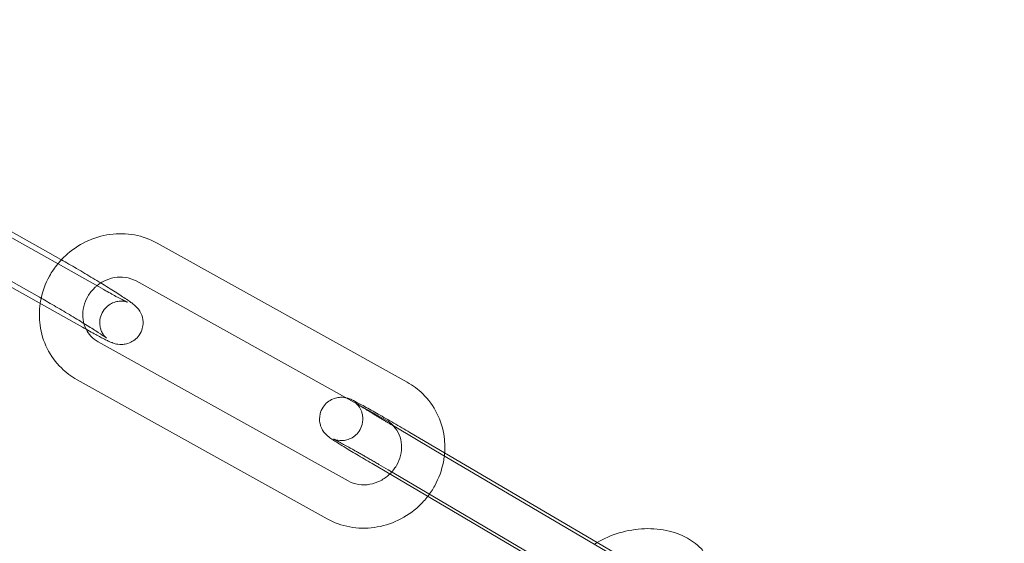
# Model space of a CAD drawing. Units: millimetres. Extents: x -2478 to 23522, y -24121 to -5121.
# Drawn here: x 20170 to 20238, y -14721 to -14684 of the extents above; entities that cross this region are included whole.
import ezdxf

# ---------------------------------------------------------------- set-up
doc = ezdxf.new("R2010")
doc.units = ezdxf.units.MM

# ---------------------------------------------------------------- blocks, each defined once
blk = doc.blocks.new('A$C421E1EAF')
at = {"color": 0, "linetype": 'Continuous', "lineweight": 0}
for p, q in [((20155.159, -14694.53), (20171.477, -14703.722)), ((20162.65, -14695.307), (20172.95, -14701.109)), ((20175.925, -14703.192), (20162.36, -14695.551)), ((20174.452, -14705.806), (20159.904, -14697.611)), ((20196.941, -14709.608), (20179.62, -14699.973)), ((20195.483, -14712.229), (20178.162, -14702.595)), ((20175.532, -14706.813), (20192.853, -14716.448)), ((20174.073, -14709.434), (20191.395, -14719.069)), ((20198.791, -14714.281), (20196.041, -14712.664)), ((20197.135, -14713.086), (20199.534, -14714.497)), ((20213.952, -14723.198), (20198.791, -14714.281)), ((20199.534, -14714.497), (20210.099, -14720.711)), ((20208.156, -14723.27), (20194.52, -14715.25)), ((20195.614, -14715.672), (20213.525, -14726.206)), ((20210.099, -14720.711), (20213.568, -14722.751))]:
    blk.add_line(p, q, dxfattribs=at)
for radius, start, end in [(250, 90.76437, 269.23563), (225, 90, 270)]:
    blk.add_arc((20248.462, -14621.344), radius, start, end, dxfattribs=at)
for points, knots in [([(20179.62, -14699.973), (20179.133, -14699.702), (20178.601, -14699.512), (20177.496, -14699.307), (20176.921, -14699.295), (20175.784, -14699.45), (20175.222, -14699.62), (20174.168, -14700.126), (20173.677, -14700.464), (20173.071, -14701.036), (20172.904, -14701.215), (20172.749, -14701.403)], [5.790668, 5.790668, 5.790668, 5.790668, 6.102537, 6.102537, 6.419231, 6.419231, 6.74176, 6.74176, 7.068773, 7.068773, 7.203979, 7.203979, 7.203979, 7.203979]), ([(20172.749, -14701.403), (20172.528, -14701.673), (20172.331, -14701.963), (20171.877, -14702.785), (20171.673, -14703.345), (20171.548, -14704), (20171.535, -14704.078), (20171.523, -14704.156)], [7.203979, 7.203979, 7.203979, 7.203979, 7.3975949, 7.3975949, 7.7251628, 7.7251628, 7.7689649, 7.7689649, 7.7689649, 7.7689649]), ([(20172.988, -14701.13), (20173.324, -14701.32), (20173.683, -14701.526), (20174.426, -14701.958), (20174.809, -14702.185), (20175.362, -14702.517), (20175.542, -14702.625), (20175.716, -14702.732)], [2.683901, 2.683901, 2.683901, 2.683901, 2.9999822, 2.9999822, 3.3249662, 3.3249662, 3.4847063, 3.4847063, 3.4847063, 3.4847063]), ([(20175.716, -14702.732), (20175.897, -14702.842), (20176.072, -14702.949), (20176.572, -14703.259), (20176.874, -14703.451), (20177.404, -14703.795), (20177.624, -14703.944), (20177.881, -14704.131), (20177.95, -14704.183), (20178.074, -14704.286), (20178.124, -14704.328), (20178.222, -14704.429), (20178.252, -14704.461), (20178.335, -14704.56), (20178.393, -14704.631), (20178.525, -14704.879), (20178.599, -14705.025), (20178.655, -14705.444), (20178.657, -14705.65), (20178.553, -14706.034), (20178.48, -14706.197), (20178.291, -14706.473), (20178.179, -14706.587), (20177.941, -14706.773), (20177.816, -14706.838), (20177.56, -14706.942), (20177.44, -14706.967), (20177.202, -14707), (20177.105, -14706.996), (20176.931, -14706.984), (20176.866, -14706.972), (20176.741, -14706.947), (20176.692, -14706.933), (20176.568, -14706.895), (20176.511, -14706.873), (20176.38, -14706.82), (20176.31, -14706.789), (20176.158, -14706.718), (20176.077, -14706.679), (20175.899, -14706.59), (20175.802, -14706.541), (20175.597, -14706.433), (20175.488, -14706.375), (20175.099, -14706.166), (20174.788, -14705.994), (20174.452, -14705.806)], [3.484706, 3.484706, 3.484706, 3.484706, 3.650121, 3.650121, 3.978967, 3.978967, 4.324484, 4.324484, 4.472187, 4.472187, 4.567831, 4.567831, 4.602493, 4.602493, 4.647923, 4.647923, 4.681367, 4.681367, 4.701436, 4.701436, 4.715127, 4.715127, 4.727918, 4.727918, 4.74257, 4.74257, 4.762275, 4.762275, 4.790927, 4.790927, 4.827318, 4.827318, 4.875106, 4.875106, 4.966175, 4.966175, 5.094424, 5.094424, 5.227848, 5.227848, 5.363393, 5.363393, 5.496592, 5.496592, 5.813487, 5.813487, 5.813487, 5.813487]), ([(20178.162, -14702.595), (20177.939, -14702.471), (20177.689, -14702.386), (20177.175, -14702.31), (20176.912, -14702.314), (20176.402, -14702.408), (20176.155, -14702.492), (20175.756, -14702.699), (20175.597, -14702.804), (20175.45, -14702.924)], [5.790668, 5.790668, 5.790668, 5.790668, 6.139131, 6.139131, 6.465643, 6.465643, 6.774715, 6.774715, 6.994937, 6.994937, 6.994937, 6.994937]), ([(20175.45, -14702.924), (20175.397, -14702.968), (20175.346, -14703.014), (20175.11, -14703.238), (20174.95, -14703.441), (20174.693, -14703.88), (20174.597, -14704.116), (20174.477, -14704.601), (20174.455, -14704.849), (20174.485, -14705.339), (20174.541, -14705.579), (20174.652, -14705.848), (20174.674, -14705.896), (20174.697, -14705.943)], [6.994937, 6.994937, 6.994937, 6.994937, 7.074586, 7.074586, 7.371468, 7.371468, 7.670419, 7.670419, 7.977034, 7.977034, 8.298419, 8.298419, 8.369693, 8.369693, 8.369693, 8.369693]), ([(20177.575, -14704.067), (20177.575, -14704.067), (20177.558, -14704.06), (20177.486, -14704.028), (20177.407, -14703.99), (20177.169, -14703.87), (20176.985, -14703.775), (20176.531, -14703.53), (20176.251, -14703.375), (20175.939, -14703.2), (20175.932, -14703.196), (20175.925, -14703.192)], [4.9575509, 4.9575509, 4.9575509, 4.9575509, 5.056557, 5.056557, 5.2403327, 5.2403327, 5.5052881, 5.5052881, 5.8064522, 5.8064522, 5.8134869, 5.8134869, 5.8134869, 5.8134869]), ([(20171.523, -14704.156), (20171.45, -14704.652), (20171.446, -14705.158), (20171.589, -14706.218), (20171.756, -14706.768), (20172.259, -14707.775), (20172.591, -14708.232), (20173.311, -14708.941), (20173.677, -14709.214), (20174.073, -14709.434)], [7.768965, 7.768965, 7.768965, 7.768965, 8.048609, 8.048609, 8.366199, 8.366199, 8.678572, 8.678572, 8.93226, 8.93226, 8.93226, 8.93226]), ([(20171.477, -14703.722), (20171.794, -14703.901), (20172.136, -14704.097), (20172.838, -14704.505), (20173.199, -14704.718), (20173.9, -14705.138), (20174.24, -14705.344), (20174.86, -14705.727), (20175.141, -14705.904), (20175.607, -14706.205), (20175.796, -14706.331), (20175.984, -14706.461), (20176.029, -14706.493), (20176.085, -14706.535), (20176.102, -14706.548), (20176.11, -14706.554), (20176.108, -14706.553), (20176.093, -14706.54), (20176.084, -14706.532), (20176.054, -14706.503), (20176.028, -14706.478), (20175.96, -14706.397), (20175.926, -14706.355), (20175.84, -14706.222), (20175.787, -14706.136), (20175.709, -14705.917), (20175.686, -14705.839), (20175.643, -14705.591), (20175.631, -14705.387), (20175.721, -14704.995), (20175.788, -14704.828), (20175.97, -14704.546), (20176.077, -14704.428), (20176.31, -14704.235), (20176.433, -14704.166), (20176.685, -14704.056), (20176.803, -14704.029), (20177.035, -14703.991), (20177.128, -14703.993), (20177.285, -14704), (20177.34, -14704.009), (20177.429, -14704.025), (20177.46, -14704.032), (20177.514, -14704.046), (20177.533, -14704.053), (20177.566, -14704.064), (20177.573, -14704.067), (20177.575, -14704.067), (20177.575, -14704.067), (20177.575, -14704.067)], [2.671894, 2.671894, 2.671894, 2.671894, 2.983897, 2.983897, 3.298857, 3.298857, 3.613818, 3.613818, 3.925777, 3.925777, 4.226529, 4.226529, 4.352894, 4.352894, 4.449753, 4.449753, 4.510847, 4.510847, 4.548219, 4.548219, 4.599858, 4.599858, 4.633546, 4.633546, 4.665152, 4.665152, 4.678672, 4.678672, 4.699874, 4.699874, 4.713857, 4.713857, 4.726606, 4.726606, 4.740949, 4.740949, 4.75994, 4.75994, 4.7871, 4.7871, 4.818691, 4.818691, 4.85149, 4.85149, 4.892111, 4.892111, 4.952514, 4.952514, 4.957551, 4.957551, 4.957551, 4.957551]), ([(20174.697, -14705.943), (20174.787, -14706.12), (20174.9, -14706.282), (20175.178, -14706.578), (20175.345, -14706.709), (20175.532, -14706.813)], [8.3696931, 8.3696931, 8.3696931, 8.3696931, 8.6405053, 8.6405053, 8.9322604, 8.9322604, 8.9322604, 8.9322604]), ([(20199.515, -14714.707), (20199.565, -14714.268), (20199.561, -14713.824), (20199.426, -14712.824), (20199.258, -14712.274), (20198.756, -14711.267), (20198.424, -14710.81), (20197.703, -14710.102), (20197.337, -14709.828), (20196.941, -14709.608)], [4.661015, 4.661015, 4.661015, 4.661015, 4.907017, 4.907017, 5.224606, 5.224606, 5.536979, 5.536979, 5.790668, 5.790668, 5.790668, 5.790668]), ([(20194.52, -14715.25), (20194.149, -14715.032), (20193.788, -14714.817), (20193.119, -14714.416), (20192.811, -14714.229), (20192.274, -14713.899), (20192.048, -14713.756), (20191.764, -14713.571), (20191.677, -14713.513), (20191.559, -14713.429), (20191.526, -14713.405), (20191.448, -14713.344), (20191.408, -14713.313), (20191.293, -14713.2), (20191.248, -14713.155), (20191.124, -14712.992), (20191.05, -14712.9), (20190.942, -14712.612), (20190.915, -14712.525), (20190.868, -14712.26), (20190.855, -14712.049), (20190.95, -14711.65), (20191.018, -14711.484), (20191.201, -14711.202), (20191.309, -14711.085), (20191.542, -14710.893), (20191.665, -14710.824), (20191.921, -14710.712), (20192.041, -14710.685), (20192.29, -14710.645), (20192.39, -14710.649), (20192.582, -14710.66), (20192.649, -14710.674), (20192.706, -14710.686), (20192.708, -14710.687), (20192.71, -14710.687)], [0.145298, 0.145298, 0.145298, 0.145298, 0.468279, 0.468279, 0.793082, 0.793082, 1.125669, 1.125669, 1.323955, 1.323955, 1.402495, 1.402495, 1.478926, 1.478926, 1.514568, 1.514568, 1.541822, 1.541822, 1.550788, 1.550788, 1.56363, 1.56363, 1.571883, 1.571883, 1.579459, 1.579459, 1.588032, 1.588032, 1.599548, 1.599548, 1.617347, 1.617347, 1.643137, 1.643137, 1.64426, 1.64426, 1.64426, 1.64426]), ([(20193.55, -14711.154), (20193.489, -14711.115), (20193.439, -14711.082), (20193.368, -14711.034), (20193.345, -14711.018), (20193.331, -14711.007), (20193.331, -14711.007), (20193.346, -14711.019), (20193.354, -14711.026), (20193.375, -14711.043), (20193.385, -14711.052), (20193.417, -14711.081), (20193.442, -14711.104), (20193.509, -14711.176), (20193.545, -14711.216), (20193.647, -14711.359), (20193.718, -14711.454), (20193.816, -14711.74), (20193.84, -14711.827), (20193.88, -14712.091), (20193.885, -14712.298), (20193.783, -14712.686), (20193.712, -14712.849), (20193.526, -14713.124), (20193.417, -14713.238), (20193.183, -14713.424), (20193.059, -14713.491), (20192.805, -14713.597), (20192.686, -14713.621), (20192.443, -14713.657), (20192.347, -14713.652), (20192.172, -14713.64), (20192.112, -14713.627), (20192.019, -14713.607), (20191.987, -14713.598), (20191.934, -14713.582), (20191.915, -14713.575), (20191.879, -14713.562), (20191.867, -14713.558), (20191.847, -14713.549), (20191.847, -14713.549), (20191.866, -14713.558), (20191.902, -14713.575), (20192.033, -14713.641), (20192.156, -14713.706), (20192.497, -14713.89), (20192.731, -14714.018), (20193.067, -14714.206), (20193.139, -14714.246), (20193.287, -14714.33), (20193.364, -14714.373), (20193.521, -14714.462), (20193.601, -14714.507), (20193.763, -14714.6), (20193.845, -14714.646), (20194.013, -14714.742), (20194.098, -14714.791), (20194.272, -14714.891), (20194.361, -14714.942), (20194.54, -14715.045), (20194.629, -14715.097), (20194.809, -14715.202), (20194.898, -14715.254), (20195.198, -14715.428), (20195.408, -14715.551), (20195.614, -14715.672)], [1.094326, 1.094326, 1.094326, 1.094326, 1.224244, 1.224244, 1.335792, 1.335792, 1.403208, 1.403208, 1.438477, 1.438477, 1.460574, 1.460574, 1.49344, 1.49344, 1.51839, 1.51839, 1.543474, 1.543474, 1.551926, 1.551926, 1.5642, 1.5642, 1.572348, 1.572348, 1.57994, 1.57994, 1.588628, 1.588628, 1.600413, 1.600413, 1.618657, 1.618657, 1.643538, 1.643538, 1.668249, 1.668249, 1.696725, 1.696725, 1.737181, 1.737181, 1.806687, 1.806687, 1.942374, 1.942374, 2.17897, 2.17897, 2.475074, 2.475074, 2.552649, 2.552649, 2.63117, 2.63117, 2.709652, 2.709652, 2.787121, 2.787121, 2.865675, 2.865675, 2.945227, 2.945227, 3.024767, 3.024767, 3.103287, 3.103287, 3.286891, 3.286891, 3.286891, 3.286891]), ([(20192.71, -14710.687), (20192.768, -14710.7), (20192.807, -14710.711), (20192.888, -14710.737), (20192.922, -14710.749), (20193.014, -14710.784), (20193.056, -14710.803), (20193.25, -14710.892), (20193.4, -14710.97), (20193.836, -14711.202), (20194.125, -14711.361), (20194.764, -14711.718), (20195.106, -14711.912), (20195.825, -14712.323), (20196.201, -14712.54), (20196.764, -14712.869), (20196.951, -14712.978), (20197.135, -14713.086)], [1.64426, 1.64426, 1.64426, 1.64426, 1.672452, 1.672452, 1.71355, 1.71355, 1.802086, 1.802086, 2.116245, 2.116245, 2.474311, 2.474311, 2.802457, 2.802457, 3.126206, 3.126206, 3.286891, 3.286891, 3.286891, 3.286891]), ([(20196.003, -14712.642), (20195.918, -14712.592), (20195.833, -14712.541), (20195.664, -14712.441), (20195.58, -14712.392), (20195.413, -14712.293), (20195.331, -14712.244), (20195.171, -14712.148), (20195.092, -14712.101), (20194.936, -14712.008), (20194.859, -14711.961), (20194.707, -14711.87), (20194.632, -14711.825), (20194.487, -14711.737), (20194.417, -14711.694), (20194.282, -14711.612), (20194.218, -14711.572), (20194.095, -14711.497), (20194.038, -14711.461), (20193.926, -14711.392), (20193.873, -14711.359), (20193.773, -14711.296), (20193.726, -14711.266), (20193.638, -14711.211), (20193.598, -14711.185), (20193.558, -14711.159), (20193.554, -14711.157), (20193.55, -14711.154)], [0.1563524, 0.1563524, 0.1563524, 0.1563524, 0.2323593, 0.2323593, 0.309299, 0.309299, 0.3862583, 0.3862583, 0.4623184, 0.4623184, 0.5405565, 0.5405565, 0.6198606, 0.6198606, 0.6992212, 0.6992212, 0.7776078, 0.7776078, 0.854057, 0.854057, 0.9316454, 0.9316454, 1.009386, 1.009386, 1.086197, 1.086197, 1.0943255, 1.0943255, 1.0943255, 1.0943255]), ([(20196.005, -14712.644), (20195.997, -14712.635), (20195.989, -14712.626), (20195.837, -14712.464), (20195.669, -14712.333), (20195.483, -14712.229)], [5.4823249, 5.4823249, 5.4823249, 5.4823249, 5.4989126, 5.4989126, 5.7906677, 5.7906677, 5.7906677, 5.7906677]), ([(20195.736, -14715.965), (20195.914, -14715.792), (20196.069, -14715.594), (20196.322, -14715.162), (20196.417, -14714.926), (20196.537, -14714.442), (20196.56, -14714.193), (20196.53, -14713.703), (20196.474, -14713.463), (20196.291, -14713.02), (20196.163, -14712.818), (20196.005, -14712.644)], [3.942106, 3.942106, 3.942106, 3.942106, 4.229876, 4.229876, 4.528826, 4.528826, 4.835441, 4.835441, 5.156826, 5.156826, 5.482325, 5.482325, 5.482325, 5.482325]), ([(20198.367, -14717.512), (20198.547, -14717.279), (20198.71, -14717.032), (20199.137, -14716.258), (20199.341, -14715.697), (20199.478, -14714.983), (20199.499, -14714.845), (20199.515, -14714.707)], [4.0924322, 4.0924322, 4.0924322, 4.0924322, 4.2560022, 4.2560022, 4.5835701, 4.5835701, 4.6610146, 4.6610146, 4.6610146, 4.6610146]), ([(20192.853, -14716.448), (20193.076, -14716.572), (20193.326, -14716.657), (20193.84, -14716.732), (20194.102, -14716.728), (20194.612, -14716.635), (20194.86, -14716.55), (20195.319, -14716.312), (20195.531, -14716.16), (20195.724, -14715.976), (20195.73, -14715.97), (20195.736, -14715.965)], [2.649075, 2.649075, 2.649075, 2.649075, 2.997539, 2.997539, 3.324051, 3.324051, 3.633123, 3.633123, 3.932993, 3.932993, 3.942106, 3.942106, 3.942106, 3.942106]), ([(20191.395, -14719.069), (20191.881, -14719.34), (20192.413, -14719.53), (20193.519, -14719.735), (20194.093, -14719.747), (20195.23, -14719.592), (20195.792, -14719.422), (20196.846, -14718.916), (20197.338, -14718.578), (20197.983, -14717.969), (20198.184, -14717.748), (20198.367, -14717.512)], [2.649075, 2.649075, 2.649075, 2.649075, 2.960944, 2.960944, 3.277638, 3.277638, 3.600167, 3.600167, 3.92718, 3.92718, 4.092432, 4.092432, 4.092432, 4.092432]), ([(20217.415, -14721.256), (20217.109, -14720.913), (20216.743, -14720.63), (20215.893, -14720.156), (20215.398, -14719.98), (20214.327, -14719.76), (20213.746, -14719.726), (20212.573, -14719.808), (20211.981, -14719.927), (20210.886, -14720.293), (20210.379, -14720.53), (20209.913, -14720.823)], [0.525353, 0.525353, 0.525353, 0.525353, 0.807737, 0.807737, 1.128688, 1.128688, 1.476974, 1.476974, 1.832125, 1.832125, 2.163127, 2.163127, 2.163127, 2.163127])]:
    blk.add_open_spline(points, degree=3, knots=knots, dxfattribs=at)
for points in [[(20172.95, -14701.109), (20172.962, -14701.116), (20172.975, -14701.123), (20172.988, -14701.13)], [(20196.041, -14712.664), (20196.028, -14712.657), (20196.016, -14712.649), (20196.003, -14712.642)]]:
    blk.add_open_spline(points, degree=3, dxfattribs=at)

msp = doc.modelspace()

# ---------------------------------------------------------------- block references
msp.add_blockref('A$C421E1EAF', (0, 0))

doc.saveas('drawing.dxf')
